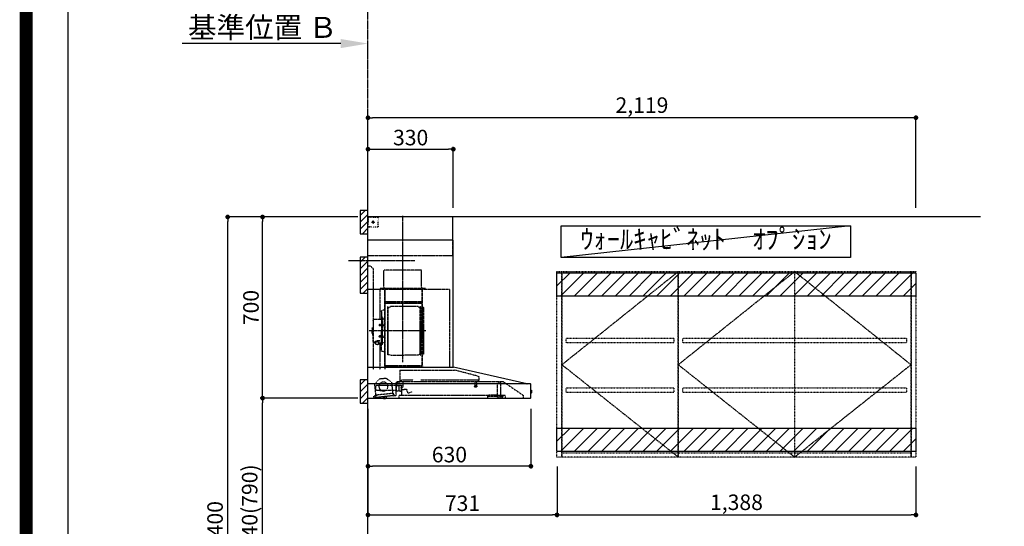
# Model space of a CAD drawing. Units: millimetres. Extents: x -109 to 26472, y -120 to 8847.
# Drawn here: x 13948 to 17755, y 3241 to 5199 of the extents above; entities that cross this region are included whole.
import ezdxf

# ---------------------------------------------------------------- set-up
doc = ezdxf.new("R2010")
doc.units = ezdxf.units.MM
for name, pattern in [('CENTER', [2, 1.25, -0.25, 0.25, -0.25]), ('HIDDEN', [0.375, 0.25, -0.125]), ('STYLE_03', [0.416641, 0.208282, -0.208359])]:
    doc.linetypes.add(name, pattern=pattern)
doc.layers.get('DEFPOINTS').update_dxf_attribs({"color": 146})
for name, color, linetype in [('111-壁仕上', 3, 'Continuous'), ('121-キャビネット（中）', 253, 'HIDDEN'), ('123-扉向き', 231, 'CENTER'), ('141-パーツ', 31, 'Continuous'), ('150-機器', 8, 'Continuous'), ('160-文字', 254, 'Continuous'), ('166-寸法B', 11, 'Continuous'), ('180-補助', 161, 'Continuous'), ('190-図面外枠', 5, 'Continuous')]:
    doc.layers.add(name, color=color, linetype=linetype)
doc.styles.add('KH001', font='txt')
doc.dimstyles.new('KH1xx030', dxfattribs={"dimscale": 30, "dimtxt": 2, "dimasz": 0.6, "dimexe": 0.3, "dimexo": 1.2, "dimgap": 0.5, "dimtad": 3, "dimdec": 1, "dimdsep": 46, "dimlunit": 6, "dimtxsty": 'KH001', "dimblk": 'DOT', "dimcen": 1, "dimdle": 1, "dimclrd": 256, "dimclre": 256, "dimclrt": 256, "dimadec": 0, "dimazin": 0, "dimtfac": 1, "dimtdec": 1, "dimtix": 1, "dimtmove": 2, "dimatfit": 3, "dimldrblk": 'CLOSEDBLANK', "dimfxl": 1, "dimtolj": 1, "dimtzin": 0, "dimlwd": -1, "dimlwe": -1, "dimarcsym": 0})

# ---------------------------------------------------------------- blocks, each defined once
blk = doc.blocks.new('A$C5D946DDC')
at = {"layer": '190-図面外枠'}
blk.add_line((271, 350.7), (271, 14349.3), dxfattribs=at)
at = {"layer": 'DEFPOINTS'}
blk.add_lwpolyline([(0, 0), (20790, 0), (20790, 14700), (0, 14700)], close=True, dxfattribs=at)
blk = doc.blocks.new('*D521')
at = {"layer": '166-寸法B', "transparency": 16777216}
for p, q in [((15189.4, 5106.9), (14575.3, 5106.9)), ((15294.4, 5044.8), (15294.4, 5109.9))]:
    blk.add_line(p, q, dxfattribs=at)
blk.add_solid([(15189.4, 5124.4), (15189.4, 5089.4), (15294.4, 5106.9)], dxfattribs=at)
at = {"layer": 'DEFPOINTS', "color": 0, "transparency": 16777216}
for p in [(14584.3, 5106.9), (15294.4, 5014.8), (14584.3, 4979.6)]:
    blk.add_point(p, dxfattribs=at)
at = {"layer": '166-寸法B', "transparency": 16777216, "insert": (14886.8, 5169.4), "char_height": 81, "attachment_point": 5, "style": 'KH001'}
blk.add_mtext('\\A1;基準位置 Ｂ', dxfattribs=at)
blk = doc.blocks.new('_ClosedBlank')
at = {"color": 0, "linetype": 'ByBlock', "lineweight": -2}
for p, q in [((-1, 0.167), (0, 0)), ((-1, 0.167), (-1, -0.167)), ((0, 0), (-1, -0.167))]:
    blk.add_line(p, q, dxfattribs=at)
blk = doc.blocks.new('_None')
blk = doc.blocks.new('BETF-901S_700_D')
at = {"layer": '150-機器', "color": 6, "linetype": 'Continuous'}
for p, q in [((-328, 700), (0, 700)), ((-328, 610), (-328, 700)), ((0, 120), (0, 700)), ((-330, 120), (-330, 610)), ((-330, 610), (0, 610)), ((-614.9, 55.3), (-331.1, 120)), ((0, 120), (-330.9, 120)), ((0, 0), (0, 119.2)), ((-630, 1.7), (-630, 53.3)), ((-628.2, 55), (0, 55)), ((-614.9, 55.3), (-615.1, 55.3)), ((-632.5, 29.5), (-632.5, 20.5)), ((-630, 30.5), (-631.5, 30.5)), ((-631.5, 30.5), (-631.5, 19.5)), ((-631.5, 19.5), (-630, 19.5)), ((0, 0), (-628.3, 0))]:
    blk.add_line(p, q, dxfattribs=at)
at = {"layer": '150-機器', "color": 161, "linetype": 'CENTER'}
for p, q in [((-135, 138.6), (-135, 704.1)), ((-224.2, 259.6), (-4.1, 259.6))]:
    blk.add_line(p, q, dxfattribs=at)
at = {"layer": '150-機器', "color": 161, "linetype": 'STYLE_03', "ltscale": 2}
for p, q in [((-39.8, 688.8), (-39.8, 691.9)), ((-39.8, 682.6), (-39.8, 685.7)), ((-36.8, 698), (-33.5, 698)), ((-30.1, 698), (-26.8, 698)), ((-23.5, 698), (-20.1, 698)), ((-20, 685.7), (-20, 673.3)), ((-16.8, 698), (-13.5, 698)), ((-10.2, 698), (-6.8, 698)), ((-8, 698.8), (-8, 700)), ((-8, 698.8), (-6.6, 698.8)), ((-5.3, 698.8), (-3.9, 698.8)), ((-2.6, 698.8), (-1.2, 698.8)), ((-2, 694.1), (-2, 696.5)), ((-2, 689.4), (-2, 691.8)), ((-2, 684.7), (-2, 687.1)), ((-1.2, 691.4), (-1.2, 695.1)), ((-1.2, 684.1), (-1.2, 687.8)), ((-39.8, 676.4), (-39.8, 679.5)), ((-39.8, 670.2), (-39.8, 673.3)), ((-39.8, 664), (-39.8, 667.1)), ((-31.4, 660.2), (-27.1, 660.2)), ((-14.2, 680), (-26.6, 680)), ((-22.7, 660.2), (-18.3, 660.2)), ((-22.1, 679.5), (-22.1, 680.5)), ((-21, 680.5), (-22.1, 680.5)), ((-22.1, 679.5), (-21, 679.5)), ((-21, 680.5), (-20.5, 681)), ((-20.5, 679), (-21, 679.5)), ((-20.5, 682), (-19.5, 682)), ((-20.5, 681), (-20.5, 682)), ((-20.5, 677.9), (-20.5, 679)), ((-19.5, 677.9), (-20.5, 677.9)), ((-19.5, 682), (-19.5, 681)), ((-19.5, 681), (-19, 680.5)), ((-19, 679.5), (-19.5, 679)), ((-19.5, 679), (-19.5, 677.9)), ((-18, 680.5), (-19, 680.5)), ((-18, 679.5), (-19, 679.5)), ((-18, 680.5), (-18, 679.5)), ((-12, 662), (-9.9, 662)), ((-8, 660), (-8, 661.2)), ((-8, 661.2), (-6.7, 661.2)), ((-8, 660), (-1.4, 660)), ((-7.8, 662), (-5.6, 662)), ((-5.4, 661.2), (-4, 661.2)), ((-3.5, 662), (-1.4, 662)), ((-2.7, 661.2), (-1.4, 661.2)), ((-2, 680), (-2, 682.4)), ((-1.4, 662), (0, 662)), ((-1.4, 661.2), (-1.2, 661.2)), ((-1.4, 660), (-1.2, 660)), ((-1.2, 676.7), (-1.2, 680.4)), ((-1.2, 669.4), (-1.2, 673)), ((-1.2, 662), (-1.2, 665.7)), ((-1.2, 661.2), (-1.2, 662)), ((-328, 550), (-328, 610)), ((-328, 550), (0, 550)), ((-207.6, 495), (-61.6, 495)), ((-207.6, 430), (-207.6, 495)), ((-61.6, 430), (-61.6, 495)), ((-10, 510), (-20, 500)), ((-20, 500), (-20, 110)), ((-10, 510), (0, 510)), ((-315, 420), (-315, 120)), ((-315, 420), (0, 420)), ((-223, 423), (-47, 423)), ((-223, 420), (-223, 423)), ((-210, 124.2), (-210, 419)), ((-209.4, 419.6), (-209.4, 124.2)), ((-65.8, 124.1), (-65.8, 419.6)), ((-47, 423), (-47, 420)), ((-45.8, 419.6), (-45.8, 305.6)), ((-208.8, 381.6), (-209.4, 381.6)), ((-208.8, 381.6), (-208.8, 366.6)), ((-65, 417.5), (-65, 111.6)), ((-215, 346.1), (-215, 173.1)), ((-209.4, 367), (-65.8, 367)), ((-66.4, 373.6), (-208.8, 373.6)), ((-66.4, 366.6), (-208.8, 366.6)), ((-204.5, 166), (-204.5, 353.2)), ((-202.9, 353.6), (-204.1, 353.6)), ((-202.5, 166), (-202.5, 353.2)), ((-202.5, 350.4), (-199.7, 350.4)), ((-199.7, 350.4), (-195.2, 352.9)), ((-193.7, 353.4), (-87.2, 353.4)), ((-81.2, 350.4), (-85.7, 352.9)), ((-78.4, 350.4), (-81.2, 350.4)), ((-78.4, 166), (-78.4, 353.2)), ((-78, 353.6), (-76.8, 353.6)), ((-76.4, 166), (-76.4, 353.2)), ((-207, 338.1), (-204.5, 338.1)), ((-64.4, 305.6), (-57.7, 305.6)), ((-58.4, 339.6), (-56.5, 339.6)), ((-55.7, 312.6), (-55.7, 259.6)), ((-55.7, 312.6), (-54.1, 312.6)), ((-52.5, 312.6), (-54.1, 312.6)), ((-54.1, 312.6), (-54.1, 259.6)), ((-51.9, 335), (-51.9, 259.6)), ((-26.6, 305.6), (-50.5, 305.6)), ((-57.2, 286), (-55.7, 286.2)), ((-57.2, 277.2), (-55.7, 277)), ((-55.7, 287.6), (-54.1, 287.6)), ((-51.5, 284.4), (-51.2, 284.4)), ((-51.5, 278.8), (-51.2, 278.8)), ((-51.2, 284.4), (-51.2, 278.8)), ((-51.2, 284.1), (-44.1, 284.1)), ((-51.2, 283.7), (-43.7, 283.7)), ((-51.2, 279.5), (-43.7, 279.5)), ((-51.2, 279.1), (-44.1, 279.1)), ((-44.1, 284.1), (-44.1, 279.1)), ((-44.1, 284.1), (-43.7, 283.7)), ((-44.1, 279.1), (-43.7, 279.5)), ((-43.7, 283.7), (-43.7, 279.5)), ((-20.6, 299.6), (-20.6, 259.6)), ((-19.6, 276.6), (-20.6, 276.6)), ((-18.6, 275.6), (-18.6, 259.6)), ((-17.1, 271.6), (-18.6, 271.6)), ((-15.6, 270.1), (-15.6, 259.6)), ((-57.2, 242), (-55.7, 242.2)), ((-57.2, 233.2), (-55.7, 233)), ((-55.7, 206.6), (-55.7, 259.6)), ((-55.7, 231.6), (-54.1, 231.6)), ((-54.1, 206.6), (-54.1, 259.6)), ((-52.5, 206.6), (-52.5, 259.6)), ((-51.9, 184.2), (-51.9, 259.6)), ((-51.5, 240.4), (-51.2, 240.4)), ((-51.5, 234.8), (-51.2, 234.8)), ((-51.2, 234.8), (-51.2, 240.4)), ((-51.2, 240.1), (-44.1, 240.1)), ((-51.2, 239.7), (-43.7, 239.7)), ((-51.2, 235.5), (-43.7, 235.5)), ((-51.2, 235.1), (-44.1, 235.1)), ((-44.1, 235.1), (-44.1, 240.1)), ((-44.1, 240.1), (-43.7, 239.7)), ((-44.1, 235.1), (-43.7, 235.5)), ((-43.7, 235.5), (-43.7, 239.7)), ((-20.6, 219.6), (-20.6, 259.6)), ((-19.6, 242.6), (-20.6, 242.6)), ((-18.6, 243.6), (-18.6, 259.6)), ((-17.1, 247.6), (-18.6, 247.6)), ((-15.6, 249.1), (-15.6, 259.6)), ((-64.4, 213.6), (-57.7, 213.6)), ((-55.7, 206.6), (-54.1, 206.6)), ((-52.5, 206.6), (-54.1, 206.6)), ((-40.4, 213.6), (-50.5, 213.6)), ((-45.8, 213.6), (-45.8, 110.8)), ((-45.5, 221), (-34.1, 221)), ((-45.5, 220.4), (-34.1, 220.4)), ((-40.4, 214.6), (-40.4, 207.8)), ((-37.9, 217.1), (-37.9, 221)), ((-37.9, 218.4), (-34.1, 218.4)), ((-36.5, 217.5), (-36.5, 218.4)), ((-34.1, 217.7), (-34.1, 218.4)), ((-31.7, 217.5), (-31.7, 218.1)), ((-27.8, 214.6), (-27.8, 207.9)), ((-26.6, 213.6), (-27.8, 213.6)), ((-207, 181.1), (-204.3, 181.1)), ((-202.9, 165.6), (-204.1, 165.6)), ((-202.5, 168.8), (-199.7, 168.8)), ((-199.7, 168.8), (-195.2, 166.2)), ((-193.7, 165.8), (-140.4, 165.8)), ((-87.2, 165.8), (-140.4, 165.8)), ((-81.2, 168.8), (-85.7, 166.2)), ((-78.4, 168.8), (-81.2, 168.8)), ((-78, 165.6), (-76.8, 165.6)), ((-58.4, 179.6), (-56.5, 179.6)), ((-210, 124.1), (-66.4, 124.1)), ((-210, 123.5), (-66.4, 123.5)), ((-100.4, 121.5), (-100.4, 123.5)), ((-100.4, 121.5), (-91.2, 121.5)), ((-99.8, 121.5), (-99.8, 123.5)), ((-91.8, 121.5), (-91.8, 123.5)), ((-91.2, 121.5), (-91.2, 123.5)), ((-428.4, 82.4), (-428.4, 65.5)), ((-427.1, 84.1), (-334.9, 108.4)), ((-123.8, 108.4), (-334.9, 108.4)), ((-123.8, 108.4), (-123.8, 63)), ((-71.5, 76.3), (-91, 61.2)), ((-71.5, 76.3), (-42, 73.2)), ((-523.8, 63.2), (-600, 11)), ((-523.8, 63.2), (-129.9, 63.2)), ((-514, 5.1), (-514, 63.2)), ((-514, 62.2), (-513.8, 62.2)), ((-510.2, 62.2), (-513.8, 62.2)), ((-501.3, 56.1), (-509.9, 62.1)), ((-500, 53.6), (-500, 5.9)), ((-429.3, 64.6), (-433.6, 64.6)), ((-427.2, 63.7), (-427.2, 71.2)), ((-204.2, 71.2), (-427.2, 71.2)), ((-420.5, 46.9), (-420.5, 44.5)), ((-420.2, 47.2), (-412.2, 47.2)), ((-412.3, 44.2), (-420.2, 44.2)), ((-419.7, 63.2), (-419.7, 48.2)), ((-412.7, 63.2), (-412.7, 48.2)), ((-412, 46.9), (-412, 44.5)), ((-129.2, 71.2), (-174.2, 71.2)), ((-136.5, 43.7), (-136.5, 63.2)), ((-129.5, 42.5), (-136, 43.1)), ((-130.8, 10.8), (-130.8, 40.8)), ((-130.1, 63), (-110.4, 63)), ((-129.8, 32.3), (-128.9, 41.9)), ((-129.5, 27.7), (-129.5, 48.8)), ((-129.2, 63.7), (-129.2, 71.2)), ((-124.1, 49.6), (-128.9, 49.6)), ((-123, 48.5), (-113.5, 48.5)), ((-110.4, 62), (-121.7, 62)), ((-119.3, 46.8), (-119.4, 46.7)), ((-119.4, 46.7), (-119.4, 46.5)), ((-119.4, 46.5), (-119.4, 28.5)), ((-119.2, 46.9), (-119.3, 46.8)), ((-119.1, 47), (-119.2, 46.9)), ((-118.9, 47), (-119.1, 47)), ((-118.9, 47), (-118.9, 47)), ((-118.9, 47), (-118.9, 47)), ((-118.9, 47), (-110.7, 47)), ((-111.5, 50.5), (-111.5, 54.5)), ((-110.2, 47.5), (-110.2, 56)), ((-110.2, 49), (-31, 49)), ((-110.2, 26.5), (-110.2, 46.5)), ((-109.5, 12.1), (-109.5, 61.1)), ((-91, 61.2), (-95.7, 17.3)), ((-26.1, 54.2), (-42, 73.2)), ((-30.8, 10.3), (-26.1, 54.2)), ((-30.5, 34), (-30.5, 48.5)), ((-600, 11), (-600, 0)), ((-530, 10.2), (-530, 1.4)), ((-530, 10.2), (-501.6, 10.2)), ((-519.7, 7.9), (-524, 6.3)), ((-524, 5), (-524, 6.3)), ((-524, 5), (-510.1, 5)), ((-522, 3.3), (-514.6, 3.3)), ((-519.7, 7.9), (-510.1, 7.9)), ((-514, 6.1), (-512.8, 6.1)), ((-509, 6.1), (-512.8, 6.1)), ((-512.8, 5.1), (-512.8, 6.1)), ((-510.1, 8.3), (-510.1, 10.2)), ((-510.1, 8.2), (-510.1, 5)), ((-502.6, 4), (-509, 6.1)), ((-501.6, 11.7), (-501.6, 7)), ((-501.6, 11.7), (-465.6, 11.7)), ((-463.6, 7), (-501.6, 7)), ((-492.9, 11.7), (-492.9, 12.7)), ((-483.9, 12.7), (-492.9, 12.7)), ((-483.9, 11.7), (-483.9, 12.7)), ((-465.6, 11.7), (-465.6, 7)), ((-465.6, 10.2), (-120, 10.2)), ((-463.6, 0), (-463.6, 7)), ((-171, 24.6), (-155.8, 19)), ((-155, 19.4), (-150.4, 32.2)), ((-148.5, 33.4), (-130.4, 31.8)), ((-119.9, 28), (-123, 28)), ((-120, 10.2), (-120, 2)), ((-119.8, 28), (-119.7, 28)), ((-119.7, 28), (-119.6, 28)), ((-119.6, 28), (-119.5, 28.1)), ((-119.5, 28.1), (-119.4, 28.1)), ((-119.4, 28.1), (-119.3, 28.1)), ((-119.3, 28.1), (-119.2, 28.1)), ((-111.6, 28.1), (-119.2, 28.1)), ((-111.6, 28.1), (-111.6, 28.1)), ((-111.6, 28.1), (-111.6, 28)), ((-111.6, 28), (-111.5, 27.9)), ((-111.5, 27.9), (-111.5, 27.8)), ((-111.5, 27.5), (-111.5, 27.8)), ((-111.5, 27.8), (-111.5, 27.8)), ((-109.5, 26), (-110, 26)), ((-109.5, 29), (-48, 29)), ((-103.4, 9.9), (-108, 10.4)), ((-96.9, 9.3), (-103.4, 9.9)), ((-101.2, 11.7), (-101, 13.7)), ((-95.9, 17.1), (-99.6, 17.5)), ((-99.6, 12.6), (-99.3, 15.5)), ((-99.3, 15.5), (-95.6, 15.1)), ((-96.9, 9.3), (-32.3, 2.3)), ((-94.7, 15.9), (-94.5, 18)), ((-94.5, 18), (-32.8, 11.5)), ((-70.3, -0.6), (-70.2, 0)), ((-69.6, 5.8), (-70.2, 0.4)), ((-70.2, 0.4), (-70.2, 0.4)), ((-70.2, 0), (-70.2, 0.4)), ((-69.1, 6.3), (-69.6, 5.8)), ((-59.7, 4.8), (-69.6, 5.8)), ((-60.3, -0.7), (-60.2, 0)), ((-60.2, 0), (-59.7, 4.8)), ((-59.7, 4.8), (-60.1, 5.3)), ((-47.5, 28.5), (-47.5, 27)), ((-47, 26.5), (-46.5, 26.5)), ((-46, 27), (-46, 28.5)), ((-45.5, 29), (-35.5, 29)), ((-32.8, 11.5), (-33.1, 9.3)), ((-32.4, 8.4), (-24.2, 7.5)), ((-20.9, 1.1), (-32.3, 2.3)), ((-27, 9.7), (-30.7, 10.1)), ((-28.7, 8), (-29, 5)), ((-22.4, 5.3), (-22.6, 3.3)), ((-60.4, -1.7), (-70.3, -0.6)), ((-66.3, -2), (-66.3, -2)), ((-66.3, -2), (-66.3, -2)), ((-66.3, -2), (-66.2, -2)), ((-66.2, -2), (-66.2, -2)), ((-66.2, -2), (-66.2, -2)), ((-66.2, -2), (-66.1, -2)), ((-66.1, -2), (-66.1, -2)), ((-66.1, -2), (-66, -2)), ((-66, -2), (-66, -1.8)), ((-64.8, -2), (-64.9, -2.2)), ((-64.9, -2.2), (-64.8, -2.2)), ((-64.8, -2.2), (-64.8, -2.2)), ((-64.8, -2.2), (-64.7, -2.2)), ((-64.7, -2.2), (-64.7, -2.2)), ((-64.7, -2.2), (-64.7, -2.2)), ((-64.7, -2.2), (-64.6, -2.2)), ((-64.6, -2.2), (-64.6, -2.2)), ((-64.6, -2.2), (-64.6, -2.2)), ((-60.4, -1.7), (-60.3, -0.7)), ((-60.3, -0.7), (-60.3, -0.7))]:
    blk.add_line(p, q, dxfattribs=at)
for points in [[(-27.8, 214.6, 0.186247), (-28.3, 215.8, 0.110078), (-29.7, 216.8, 0.067057), (-31.7, 217.5, 0.051441), (-34.1, 217.7, 0.049966), (-36.6, 217.5, 0.061355), (-38.6, 216.8, 0.095508), (-40, 215.8, 0.168258), (-40.4, 214.6)], [(-27.9, 214.7, 0.058494), (-27.1, 215.4, 0.161891), (-26.5, 216.9, 0.176663), (-27.1, 218.5, 0.111071), (-28.8, 219.8, 0.07019), (-31.2, 220.7, 0.054584), (-34.1, 221)], [(-26.6, 216.6, 0.138889), (-27.1, 217.9, 0.111071), (-28.8, 219.2, 0.07019), (-31.2, 220.1, 0.054584), (-34.1, 220.4)], [(-29.6, 216.8, 0.081284), (-29.9, 217.1, 0.106726), (-30.9, 217.8, 0.060563), (-32.4, 218.2, 0.045333), (-34.1, 218.4)]]:
    blk.add_lwpolyline(points, format="xyb", dxfattribs=at)
blk.add_lwpolyline([(-40.4, 207.8), (-40.3, 207.8), (-40.2, 207.7), (-40.1, 207.7), (-40, 207.6), (-39.9, 207.6), (-39.8, 207.5), (-39.7, 207.5), (-39.6, 207.4), (-39.5, 207.4), (-39.4, 207.3), (-39.3, 207.3), (-39.2, 207.3), (-39.1, 207.2), (-39, 207.2), (-38.9, 207.1), (-38.8, 207.1), (-38.7, 207.1), (-38.7, 207), (-38.6, 207), (-38.5, 206.9), (-38.3, 206.9), (-38.2, 206.8), (-38.1, 206.8), (-37.9, 206.8), (-37.8, 206.7), (-37.7, 206.7), (-37.5, 206.7), (-37.4, 206.6), (-37.2, 206.6), (-37.1, 206.6), (-37, 206.6), (-36.8, 206.5), (-36.7, 206.5), (-36.6, 206.5), (-36.4, 206.5), (-36.3, 206.5), (-36.1, 206.5), (-36, 206.5), (-35.9, 206.5), (-35.7, 206.5), (-35.6, 206.5), (-35.4, 206.5), (-35.3, 206.5), (-35.1, 206.6), (-35, 206.6), (-34.8, 206.6), (-34.7, 206.7), (-34.5, 206.7), (-34.4, 206.7), (-34.3, 206.8), (-34.1, 206.8), (-34, 206.9), (-33.8, 206.9), (-33.7, 207), (-33.5, 207), (-33.4, 207.1), (-33.3, 207.2), (-33.1, 207.2), (-33, 207.3), (-32.8, 207.4), (-32.7, 207.4), (-32.7, 207.5), (-32.6, 207.5), (-32.5, 207.6), (-32.4, 207.6), (-32.3, 207.7), (-32.2, 207.7), (-32.1, 207.7), (-32.1, 207.8), (-32, 207.8), (-31.9, 207.9), (-31.8, 207.9), (-31.7, 208), (-31.6, 208), (-31.5, 208), (-31.4, 208.1), (-31.4, 208.1), (-31.3, 208.1), (-31.2, 208.1), (-31.1, 208.2), (-31, 208.2), (-30.9, 208.2), (-30.7, 208.2), (-30.6, 208.2), (-30.5, 208.2), (-30.4, 208.2), (-30.3, 208.2), (-30.1, 208.2), (-30, 208.2), (-29.9, 208.2), (-29.8, 208.2), (-29.7, 208.2), (-29.5, 208.2), (-29.4, 208.2), (-29.3, 208.1), (-29.2, 208.1), (-29.1, 208.1), (-28.9, 208.1), (-28.8, 208), (-28.7, 208), (-28.7, 208), (-28.7, 208), (-28.6, 208), (-28.6, 208), (-28.6, 208), (-28.6, 208), (-28.6, 208), (-28.5, 207.9), (-28.5, 207.9), (-28.5, 207.9), (-28.5, 207.9), (-28.4, 207.9), (-28.4, 207.9), (-28.4, 207.9), (-28.4, 207.9), (-28.4, 207.9), (-28.3, 207.9), (-28.3, 207.9), (-28.3, 207.9), (-28.3, 207.9), (-28.3, 207.9), (-28.3, 207.9), (-28.2, 207.9), (-28.2, 207.9), (-28.2, 207.9), (-28.2, 207.9), (-28.2, 207.9), (-28.2, 207.9), (-28.2, 207.9), (-28.2, 207.9), (-28.2, 207.9), (-28.2, 207.9), (-28.2, 207.9), (-28.1, 207.9), (-28.1, 207.9), (-28.1, 207.9), (-28.1, 207.9), (-28.1, 207.9), (-28.1, 207.9), (-28.1, 207.9)], dxfattribs=at)
for centre, radius in [((-20, 680), 3.5), ((-59.9, 44.8), 17.5)]:
    blk.add_circle(centre, radius, dxfattribs=at)
for centre, radius, start, end in [((-36.8, 695), 3, 90, 180), ((-3.5, 696.5), 1.5, 0, 90), ((-35.8, 664.2), 4, 180, 270), ((-14, 662.2), 2, 270, 354.2894), ((-1.2, 661.2), 1.2, 270, 0), ((-217.6, 430), 10, 315.573, 0), ((-51.6, 430), 10, 180, 224.427), ((-207, 346.1), 8, 124.0558, 270), ((-212.6, 354.4), 2, 304.0558, 0), ((-208.8, 367.2), 0.6, 180, 270), ((-204.1, 353.2), 0.4, 90, 180), ((-202.9, 353.2), 0.4, 0, 90), ((-193.7, 350.4), 3, 90, 120), ((-87.2, 350.4), 3, 60, 90), ((-78, 353.2), 0.4, 90, 180), ((-76.8, 353.2), 0.4, 0, 90), ((-58.4, 345.6), 6, 180, 270), ((-57.7, 307.6), 2, 270, 0), ((-56.5, 335), 4.6, 0, 90), ((-50.5, 307.6), 2, 180, 270), ((-26.6, 299.6), 6, 0, 90), ((-47, 281.6), 12, 164.5, 195.5), ((-57, 284.4), 1.6, 95, 164.5), ((-57, 278.8), 1.6, 195.5, 265), ((-51.5, 284.9), 0.48, 180, 270), ((-51.5, 278.3), 0.48, 90, 180), ((-19.6, 275.6), 1, 0, 90), ((-17.1, 270.1), 1.5, 0, 90), ((-47, 237.6), 12, 164.5, 195.5), ((-57, 240.4), 1.6, 95, 164.5), ((-57, 234.8), 1.6, 195.5, 265), ((-51.5, 240.9), 0.48, 180, 270), ((-51.5, 234.3), 0.48, 90, 180), ((-19.6, 243.6), 1, 270, 0), ((-17.1, 249.1), 1.5, 270, 0), ((-57.7, 211.6), 2, 0, 90), ((-50.5, 211.6), 2, 90, 180), ((-26.6, 219.6), 6, 270, 0), ((-207, 173.1), 8, 90, 235.9442), ((-212.6, 164.8), 2, 0, 55.9442), ((-204.1, 166), 0.4, 180, 270), ((-202.9, 166), 0.4, 270, 0), ((-193.7, 168.8), 3, 240, 270), ((-87.2, 168.8), 3, 270, 300), ((-78, 166), 0.4, 180, 270), ((-76.8, 166), 0.4, 270, 0), ((-58.4, 173.6), 6, 90, 180), ((-56.5, 184.2), 4.6, 270, 0), ((-330.9, 119.2), 0.8, 90, 102.8356), ((-210, 124.1), 0.6, 180, 270), ((-100.4, 123.5), 0.6, 0, 90), ((-91.2, 123.5), 0.6, 90, 180), ((-66.4, 124.1), 0.6, 270, 0), ((-0.8, 119.2), 0.8, 0, 90), ((-426.7, 82.4), 1.7, 104.7936, 180), ((-510.2, 61.7), 0.5, 55.008, 90), ((-503, 53.6), 3, 0, 55.008), ((-429.3, 65.5), 0.9, 270, 0), ((-426.7, 63.7), 0.5, 180, 270), ((-420, 46.9), 0.5, 120, 180), ((-420, 44.5), 0.5, 180, 245.4665), ((-420.7, 48.2), 1, 300, 360), ((-416.2, 52.7), 9.53, 245.4665, 294.5335), ((-411.7, 48.2), 1, 180, 240), ((-412.5, 46.9), 0.5, 0, 60), ((-412.5, 44.5), 0.5, 294.5335, 360), ((-135.9, 43.7), 0.6, 180, 265), ((-129.7, 63.7), 0.5, 270, 0), ((-129, 48.8), 0.5, 140.2849, 180), ((-129.5, 41.9), 0.6, 355, 85), ((-126.5, 46.7), 3.75, 130.6483, 140.2849), ((-126.5, 46.7), 3.75, 39.7151, 49.3517), ((-124, 48.8), 0.5, 9.9823, 39.7151), ((-123, 49), 0.5, 189.9796, 270.0029), ((-113.5, 50.5), 2, 270, 0), ((-110, 54.5), 1.5, 90, 180), ((-110.7, 47.5), 0.5, 270, 0), ((-110.7, 46.5), 0.5, 0, 90), ((-110.4, 61.1), 0.9, 0, 90), ((-32, 48.5), 0.5, 90, 180), ((-31, 48.5), 0.5, 0, 90), ((-528.8, 1.4), 1.2, 180, 270), ((-514.6, 5.1), 1.8, 270, 0), ((-502, 5.9), 2, 251.5651, 0), ((-155.6, 19.6), 0.6, 250, 340), ((-148.7, 31.6), 1.8, 85, 160), ((-130.2, 10.8), 0.6, 180, 270), ((-130.4, 32.4), 0.6, 265, 355), ((-129, 27.7), 0.5, 180, 219.7151), ((-126.5, 29.7), 3.75, 219.7151, 320.2849), ((-124, 27.7), 0.5, 320.2849, 350.0177), ((-123, 27.5), 0.5, 90.0016, 170.0187), ((-121.8, 2), 1.8, 270, 0), ((-119.9, 28.5), 0.5, 270, 0), ((-110, 27.5), 1.5, 180, 270), ((-109.7, 26.5), 0.5, 180, 270), ((-107.8, 12.1), 1.7, 180, 263.9), ((-103.2, 11.9), 2, 263.9, 353.9), ((-99, 13.5), 2, 83.9, 173.9), ((-96.6, 12.2), 3, 173.9, 263.9), ((-95.9, 17.3), 0.2, 263.9, 353.9), ((-95.5, 15.9), 0.8, 263.9, 353.9), ((-48, 28.5), 0.5, 0, 90), ((-47, 27), 0.5, 180, 270), ((-46.5, 27), 0.5, 270, 0), ((-45.5, 28.5), 0.5, 90, 180), ((-35.5, 34), 5, 270, 0), ((-32.3, 9.2), 0.8, 173.9, 263.9), ((-32, 5.3), 3, 263.9, 353.9), ((-30.6, 10.3), 0.2, 173.9, 263.9), ((-24.4, 5.5), 2, 353.9, 83.9), ((-20.6, 3.1), 2, 173.9, 263.9), ((-64.1, 10.8), 13, 241.5427, 259.9226), ((-64.1, 10.8), 12.8, 261.2063, 266.5937), ((-64.1, 10.8), 13, 267.8774, 286.2573)]:
    blk.add_arc(centre, radius, start, end, dxfattribs=at)
at = {"layer": '150-機器', "color": 6, "linetype": 'Continuous'}
for centre, radius, start, end in [((-628.3, 53.3), 1.7, 90, 180), ((-614.7, 53.7), 1.6, 102.8356, 127.0813), ((-631.5, 29.5), 1, 90.2728, 180), ((-631.5, 20.5), 1, 180, 269.7272), ((-628.3, 1.7), 1.7, 180, 270)]:
    blk.add_arc(centre, radius, start, end, dxfattribs=at)
at = {"layer": 'DEFPOINTS', "linetype": 'CENTER'}
blk.add_line((-181.1, 530), (74.9, 530), dxfattribs=at)
blk = doc.blocks.new('_Dot')
at = {"color": 0, "linetype": 'ByBlock', "lineweight": -2}
blk.add_line((-0.5, 0), (-1, 0), dxfattribs=at)
at = {"color": 0, "linetype": 'ByBlock', "const_width": 0.5}
blk.add_lwpolyline([(-0.25, 0, 1), (0.25, 0, 1)], format="xyb", close=True, dxfattribs=at)
blk = doc.blocks.new('*D531')
at = {"layer": '166-寸法B', "transparency": 16777216}
for p, q in [((15294.4, 4472.7), (15294.4, 4829.2)), ((17395.4, 4820.2), (15312.4, 4820.2)), ((17413.4, 4472.7), (17413.4, 4829.2))]:
    blk.add_line(p, q, dxfattribs=at)
at = {"layer": 'DEFPOINTS', "color": 0, "transparency": 16777216}
for p in [(15294.4, 4820.2), (15294.4, 4436.7), (17413.4, 4436.7)]:
    blk.add_point(p, dxfattribs=at)
at = {"layer": '166-寸法B', "transparency": 16777216, "xscale": 18, "yscale": 18, "zscale": 18, "rotation": 180}
blk.add_blockref('_Dot', (15294.4, 4820.2), dxfattribs=at)
at = {"layer": '166-寸法B', "transparency": 16777216, "xscale": 18, "yscale": 18, "zscale": 18}
blk.add_blockref('_Dot', (17413.4, 4820.2), dxfattribs=at)
at = {"layer": '166-寸法B', "transparency": 16777216, "insert": (16353.9, 4869), "char_height": 60, "attachment_point": 5, "style": 'KH001'}
blk.add_mtext('\\A1;2,119', dxfattribs=at)
blk = doc.blocks.new('*D568')
at = {"layer": '166-寸法B', "transparency": 16777216}
for p, q in [((15254.9, 3736.7), (14877.9, 3736.7)), ((14886.9, 2914.7), (14886.9, 3718.7)), ((15258.4, 2896.7), (14877.9, 2896.7))]:
    blk.add_line(p, q, dxfattribs=at)
at = {"layer": 'DEFPOINTS', "color": 0, "transparency": 16777216}
for p in [(14886.9, 3736.7), (15290.9, 3736.7), (15294.4, 2896.7)]:
    blk.add_point(p, dxfattribs=at)
at = {"layer": '166-寸法B', "transparency": 16777216, "xscale": 18, "yscale": 18, "zscale": 18}
for p, rotation in [((14886.9, 3736.7), 90), ((14886.9, 2896.7), 270)]:
    blk.add_blockref('_Dot', p, dxfattribs=dict(at, rotation=rotation))
at = {"layer": '166-寸法B', "transparency": 16777216, "insert": (14836.9, 3316.7), "char_height": 60, "attachment_point": 5, "rotation": 90, "style": 'KH001'}
blk.add_mtext('\\A1;840(790)', dxfattribs=at)
blk = doc.blocks.new('*D569')
at = {"layer": '166-寸法B', "transparency": 16777216}
for p, q in [((15254.4, 4436.7), (14877.9, 4436.7)), ((14886.9, 3754.7), (14886.9, 4418.7)), ((15254.9, 3736.7), (14877.9, 3736.7))]:
    blk.add_line(p, q, dxfattribs=at)
at = {"layer": 'DEFPOINTS', "color": 0, "transparency": 16777216}
for p in [(14886.9, 4436.7), (15290.4, 4436.7), (15290.9, 3736.7)]:
    blk.add_point(p, dxfattribs=at)
at = {"layer": '166-寸法B', "transparency": 16777216, "xscale": 18, "yscale": 18, "zscale": 18}
for p, rotation in [((14886.9, 4436.7), 90), ((14886.9, 3736.7), 270)]:
    blk.add_blockref('_Dot', p, dxfattribs=dict(at, rotation=rotation))
at = {"layer": '166-寸法B', "transparency": 16777216, "insert": (14841.9, 4086.7), "char_height": 60, "attachment_point": 5, "rotation": 90, "style": 'KH001'}
blk.add_mtext('\\A1;700', dxfattribs=at)
blk = doc.blocks.new('*D570')
at = {"layer": '166-寸法B', "transparency": 16777216}
for p, q in [((15254.9, 4436.7), (14742.9, 4436.7)), ((14751.9, 2054.7), (14751.9, 4418.7)), ((15258.4, 2036.7), (14742.9, 2036.7))]:
    blk.add_line(p, q, dxfattribs=at)
at = {"layer": 'DEFPOINTS', "color": 0, "transparency": 16777216}
for p in [(14751.9, 4436.7), (15290.9, 4436.7), (15294.4, 2036.7)]:
    blk.add_point(p, dxfattribs=at)
at = {"layer": '166-寸法B', "transparency": 16777216, "xscale": 18, "yscale": 18, "zscale": 18}
for p, rotation in [((14751.9, 4436.7), 90), ((14751.9, 2036.7), 270)]:
    blk.add_blockref('_Dot', p, dxfattribs=dict(at, rotation=rotation))
at = {"layer": '166-寸法B', "transparency": 16777216, "insert": (14703.1, 3236.7), "char_height": 60, "attachment_point": 5, "rotation": 90, "style": 'KH001'}
blk.add_mtext('\\A1;2,400', dxfattribs=at)
blk = doc.blocks.new('900')
at = {"layer": '121-キャビネット（中）', "color": 13, "linetype": 'STYLE_03', "ltscale": 4}
for p, q in [((0, 0), (0, -717)), ((450, 0), (450, -717)), ((900, -700), (0, -700))]:
    blk.add_line(p, q, dxfattribs=at)
for points in [[(900, -717), (900, 0), (0, 0), (0, -717)], [(0, -717), (0, 0), (0, 0), (0, -717)], [(17, -256.8), (17, -275.8), (883, -275.8), (883, -256.8)], [(17, -448.8), (17, -467.8), (883, -467.8), (883, -448.8)]]:
    blk.add_lwpolyline(points, close=True, dxfattribs=at)
at = {"layer": '123-扉向き', "color": 13, "ltscale": 2}
for p, q in [((0, -360), (450, 0)), ((450, 0), (900, -360)), ((450, -717), (0, -360)), ((900, -360), (450, -717))]:
    blk.add_line(p, q, dxfattribs=at)
blk = doc.blocks.new('450_L')
at = {"layer": '121-キャビネット（中）', "color": 13, "linetype": 'STYLE_03', "ltscale": 4}
blk.add_line((0, -700), (450, -700), dxfattribs=at)
for points in [[(0, -717), (0, 0), (450, 0), (450, -717)], [(433, -256.8), (433, -275.8), (17, -275.8), (17, -256.8)], [(433, -448.8), (433, -467.8), (17, -467.8), (17, -448.8)]]:
    blk.add_lwpolyline(points, close=True, dxfattribs=at)
at = {"layer": '123-扉向き', "color": 13, "ltscale": 2}
for p, q in [((450, 0), (0, -360)), ((0, -360), (450, -717))]:
    blk.add_line(p, q, dxfattribs=at)
blk = doc.blocks.new('SP')
at = {"layer": '121-キャビネット（中）', "color": 13, "linetype": 'STYLE_03', "ltscale": 4}
blk.add_lwpolyline([(19, 0), (0, 0), (0, -717), (19, -717)], close=True, dxfattribs=at)
blk = doc.blocks.new('LWC1350S')
at = {"layer": '180-補助'}
h = blk.add_hatch(dxfattribs=at)
h.set_pattern_fill('ANSI31', color=13, scale=300, style=0)
h.set_pattern_definition([(135, (197608.17, 25632.05), (26.516504, 26.516504), [])])
h.paths.add_polyline_path([(1388, -5), (0, -5), (0, -95), (1388, -95)])
h = blk.add_hatch(dxfattribs=at)
h.set_pattern_fill('ANSI31', color=13, scale=300, style=0)
h.set_pattern_definition([(135, (197608.17, 25032.05), (26.516504, 26.516504), [])])
h.paths.add_polyline_path([(1388, -605), (0, -605), (0, -695), (1388, -695)])
at = {"layer": '180-補助', "color": 13}
for points in [[(1388, -5), (0, -5), (0, -95), (1388, -95)], [(1388, -605), (0, -605), (0, -695), (1388, -695)]]:
    blk.add_lwpolyline(points, close=True, dxfattribs=at)
at = {"layer": '141-パーツ'}
for name, p in [('SP', (0, 0)), ('900', (19, 0)), ('SP', (1369, 0))]:
    blk.add_blockref(name, p, dxfattribs=at)
at = {"layer": '141-パーツ', "xscale": -1}
blk.add_blockref('450_L', (1369, 0), dxfattribs=at)
blk = doc.blocks.new('*D591')
at = {"layer": '166-寸法B', "transparency": 16777216}
for p, q in [((15294.4, 3695.7), (15294.4, 3464.5)), ((15924.4, 3695.7), (15924.4, 3464.5)), ((15906.4, 3473.5), (15312.4, 3473.5))]:
    blk.add_line(p, q, dxfattribs=at)
at = {"layer": 'DEFPOINTS', "color": 0, "transparency": 16777216}
for p in [(15294.4, 3731.7), (15924.4, 3731.7), (15294.4, 3473.5)]:
    blk.add_point(p, dxfattribs=at)
at = {"layer": '166-寸法B', "transparency": 16777216, "xscale": 18, "yscale": 18, "zscale": 18, "rotation": 180}
blk.add_blockref('_Dot', (15294.4, 3473.5), dxfattribs=at)
at = {"layer": '166-寸法B', "transparency": 16777216, "xscale": 18, "yscale": 18, "zscale": 18}
blk.add_blockref('_Dot', (15924.4, 3473.5), dxfattribs=at)
at = {"layer": '166-寸法B', "transparency": 16777216, "insert": (15609.4, 3518.5), "char_height": 60, "attachment_point": 5, "style": 'KH001'}
blk.add_mtext('\\A1;630', dxfattribs=at)
blk = doc.blocks.new('*D592')
at = {"layer": '166-寸法B', "transparency": 16777216}
for p, q in [((15294.4, 4571.8), (15294.4, 4707.6)), ((15312.4, 4698.6), (15606.4, 4698.6)), ((15624.4, 4472.7), (15624.4, 4707.6))]:
    blk.add_line(p, q, dxfattribs=at)
at = {"layer": 'DEFPOINTS', "color": 0, "transparency": 16777216}
for p in [(15624.4, 4698.6), (15294.4, 4535.8), (15624.4, 4436.7)]:
    blk.add_point(p, dxfattribs=at)
at = {"layer": '166-寸法B', "transparency": 16777216, "xscale": 18, "yscale": 18, "zscale": 18, "rotation": 180}
blk.add_blockref('_Dot', (15294.4, 4698.6), dxfattribs=at)
at = {"layer": '166-寸法B', "transparency": 16777216, "xscale": 18, "yscale": 18, "zscale": 18}
blk.add_blockref('_Dot', (15624.4, 4698.6), dxfattribs=at)
at = {"layer": '166-寸法B', "transparency": 16777216, "insert": (15459.4, 4743.6), "char_height": 60, "attachment_point": 5, "style": 'KH001'}
blk.add_mtext('\\A1;330', dxfattribs=at)
blk = doc.blocks.new('*D617')
at = {"layer": '166-寸法B', "transparency": 16777216}
for p, q in [((15294.4, 3680.7), (15294.4, 3276.4)), ((16025.4, 3472.7), (16025.4, 3276.4)), ((15312.4, 3285.4), (16007.4, 3285.4))]:
    blk.add_line(p, q, dxfattribs=at)
at = {"layer": 'DEFPOINTS', "color": 0, "transparency": 16777216}
for p in [(15294.4, 3716.7), (16025.4, 3508.7), (16025.4, 3285.4)]:
    blk.add_point(p, dxfattribs=at)
at = {"layer": '166-寸法B', "transparency": 16777216, "xscale": 18, "yscale": 18, "zscale": 18, "rotation": 180}
blk.add_blockref('_Dot', (15294.4, 3285.4), dxfattribs=at)
at = {"layer": '166-寸法B', "transparency": 16777216, "xscale": 18, "yscale": 18, "zscale": 18}
blk.add_blockref('_Dot', (16025.4, 3285.4), dxfattribs=at)
at = {"layer": '166-寸法B', "transparency": 16777216, "insert": (15659.9, 3330.4), "char_height": 60, "attachment_point": 5, "style": 'KH001'}
blk.add_mtext('\\A1;731', dxfattribs=at)
blk = doc.blocks.new('*D618')
at = {"layer": '166-寸法B', "transparency": 16777216}
for p, q in [((16025.4, 3472.7), (16025.4, 3276.4)), ((17413.4, 3472.7), (17413.4, 3276.4)), ((16043.4, 3285.4), (17395.4, 3285.4))]:
    blk.add_line(p, q, dxfattribs=at)
at = {"layer": 'DEFPOINTS', "color": 0, "transparency": 16777216}
for p in [(16025.4, 3508.7), (17413.4, 3508.7), (17413.4, 3285.4)]:
    blk.add_point(p, dxfattribs=at)
at = {"layer": '166-寸法B', "transparency": 16777216, "xscale": 18, "yscale": 18, "zscale": 18, "rotation": 180}
blk.add_blockref('_Dot', (16025.4, 3285.4), dxfattribs=at)
at = {"layer": '166-寸法B', "transparency": 16777216, "xscale": 18, "yscale": 18, "zscale": 18}
blk.add_blockref('_Dot', (17413.4, 3285.4), dxfattribs=at)
at = {"layer": '166-寸法B', "transparency": 16777216, "insert": (16719.4, 3334.2), "char_height": 60, "attachment_point": 5, "style": 'KH001'}
blk.add_mtext('\\A1;1,388', dxfattribs=at)

msp = doc.modelspace()

# ---------------------------------------------------------------- hatches: boundary and pattern name
at = {"layer": '180-補助'}
h = msp.add_hatch(dxfattribs=at)
h.set_pattern_fill('ANSI31', color=256, scale=150, style=0)
h.set_pattern_definition([(45, (-439476.149, 4274.502), (-13.25825215, 13.25825215), [])])
h.paths.add_polyline_path([(15264.38, 4371.74), (15294.38, 4371.74), (15294.38, 4461.74), (15264.38, 4461.74)])
h = msp.add_hatch(dxfattribs=at)
h.set_pattern_fill('ANSI31', color=256, scale=150, style=0)
h.set_pattern_definition([(45, (-439476.149, 4094.502), (-13.25825215, 13.25825215), [])])
h.paths.add_polyline_path([(15264.38, 4141.74), (15294.38, 4141.74), (15294.38, 4281.74), (15264.38, 4281.74)])
h = msp.add_hatch(dxfattribs=at)
h.set_pattern_fill('ANSI31', color=256, scale=150, style=0)
h.set_pattern_definition([(45, (-439476.149, 3619.502), (-13.25825215, 13.25825215), [])])
h.paths.add_polyline_path([(15264.38, 3716.74), (15294.38, 3716.74), (15294.38, 3806.74), (15264.38, 3806.74)])

# ---------------------------------------------------------------- linework, layer by layer
at = {"layer": '111-壁仕上', "color": 253, "linetype": 'CENTER', "ltscale": 2}
msp.add_line((15294.38, 4436.74), (15294.38, 5746.14), dxfattribs=at)
at = {"layer": '111-壁仕上', "ltscale": 2}
for p in [(15294.38, 2036.74), (17662.85, 4436.74)]:
    msp.add_line(p, (15294.38, 4436.74), dxfattribs=at)
at = {"layer": '150-機器', "color": 253, "linetype": 'Continuous'}
for points in [[(15264.38, 4371.74), (15294.38, 4371.74), (15294.38, 4461.74), (15264.38, 4461.74)], [(15264.38, 4141.74), (15294.38, 4141.74), (15294.38, 4281.74), (15264.38, 4281.74)], [(15264.38, 3716.74), (15294.38, 3716.74), (15294.38, 3806.74), (15264.38, 3806.74)]]:
    msp.add_lwpolyline(points, close=True, dxfattribs=at)
at = {"layer": '160-文字'}
msp.add_lwpolyline([(16041.99, 4402.7), (17161.01, 4402.7), (17161.01, 4279.89), (16041.99, 4279.89)], close=True, dxfattribs=at)
at = {"layer": 'DEFPOINTS'}
msp.add_line((17161.01, 4402.7), (16041.99, 4279.89), dxfattribs=at)
at = {"layer": 'DEFPOINTS', "color": 1, "const_width": 50}
msp.add_lwpolyline([(13972.57, 1.63), (26446.56, 1.63), (26446.56, 8821.63), (13972.57, 8821.63)], close=True, dxfattribs=at)

# ---------------------------------------------------------------- block references
at = {"layer": '150-機器', "xscale": -1}
for name, p in [('BETF-901S_700_D', (15294.38, 3736.74)), ('LWC1350S', (17413.38, 4225.74))]:
    msp.add_blockref(name, p, dxfattribs=at)
at = {"layer": '190-図面外枠', "xscale": 0.5999999999985448, "yscale": 0.5999999999985448, "zscale": 0.5999999999985448}
msp.add_blockref('A$C5D946DDC', (13972.57, 1.63), dxfattribs=at)

# ---------------------------------------------------------------- texts
at = {"layer": '160-文字', "insert": (16601.5, 4341.3), "char_height": 75, "attachment_point": 5, "style": 'KH001'}
msp.add_mtext('ｳｫｰﾙｷｬﾋﾞﾈｯﾄ\u3000ｵﾌﾟｼｮﾝ', dxfattribs=at)

# ---------------------------------------------------------------- dimensions: what is measured, and where the dimension line sits
at = {"layer": '166-寸法B'}
dim = msp.add_linear_dim(base=(14584.25, 5106.92), p1=(15294.38, 5014.78), p2=(14584.25, 4979.57), text='基準位置 Ｂ', dimstyle='KH1xx030', override={"dimtxt": 2.7, "dimasz": 3.5, "dimexe": 0.1, "dimexo": 1, "dimblk2": 'None', "dimsah": 1, "dimdle": 0.3, "dimse2": 1}, dxfattribs=at)
dim.commit()
dim.dimension.update_dxf_attribs({"geometry": '*D521', "text_midpoint": (14886.82, 5169.41)})
for base, p1, p2, picture, middle in [((15294.38, 4820.21), (17413.38, 4436.74), (15294.38, 4436.74), '*D531', (16353.88, 4869.02)), ((15624.38, 4698.63), (15294.38, 4535.77), (15624.38, 4436.74), '*D592', (15459.38, 4743.63)), ((16025.38, 3285.38), (15294.38, 3716.74), (16025.38, 3508.74), '*D617', (15659.88, 3330.38)), ((17413.38, 3285.38), (16025.38, 3508.74), (17413.38, 3508.74), '*D618', (16719.38, 3334.19))]:
    dim = msp.add_linear_dim(base=base, p1=p1, p2=p2, dimstyle='KH1xx030', dxfattribs=at)
    dim.commit()
    dim.dimension.update_dxf_attribs({"geometry": picture, "text_midpoint": middle})
for base, p1, p2, angle, picture, middle in [((14751.93, 4436.74), (15294.38, 2036.74), (15290.93, 4436.74), 90, '*D570', (14703.12, 3236.74)), ((15294.38, 3473.52), (15924.38, 3731.74), (15294.38, 3731.74), 180, '*D591', (15609.38, 3518.52))]:
    dim = msp.add_linear_dim(base=base, p1=p1, p2=p2, angle=angle, dimstyle='KH1xx030', dxfattribs=at)
    dim.commit()
    dim.dimension.update_dxf_attribs({"geometry": picture, "text_midpoint": middle})
for base, p1, p2, override, picture, middle in [((14886.93, 4436.74), (15290.93, 3736.74), (15290.38, 4436.74), {"dimpost": ''}, '*D569', (14841.93, 4086.74)), ((14886.93, 3736.74), (15294.38, 2896.74), (15290.93, 3736.74), {"dimpost": '(790)'}, '*D568', (14836.91, 3316.74))]:
    dim = msp.add_linear_dim(base=base, p1=p1, p2=p2, angle=90, dimstyle='KH1xx030', override=override, dxfattribs=at)
    dim.commit()
    dim.dimension.update_dxf_attribs({"geometry": picture, "text_midpoint": middle})

# ---------------------------------------------------------------- leaders
at = {"layer": '160-文字', "annotation_type": 0, "has_hookline": 1, "hookline_direction": 1, "text_width": 727.61}
msp.add_leader([(18541.56, 4512.97), (18424.42, 5300.21), (18406.42, 5300.21)], dimstyle='KH1xx030', override={"dimgap": 0.5, "dimtad": 1}, dxfattribs=at)

doc.saveas('drawing.dxf')
